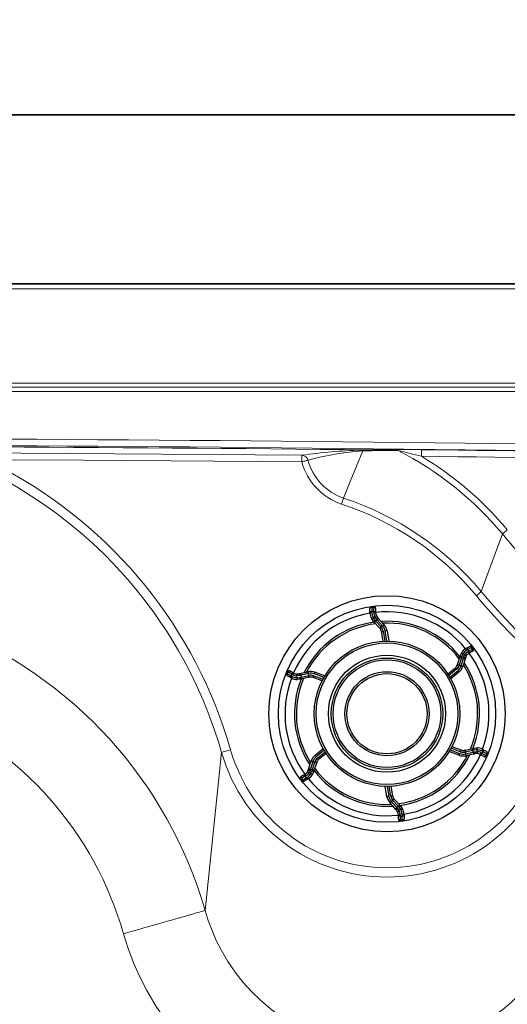
# Model space of a CAD drawing. Units: millimetres. Extents: x 0 to 420, y 0 to 297.
# Drawn here: x 168 to 189, y 139 to 181 of the extents above; entities that cross this region are included whole.
import ezdxf

# ---------------------------------------------------------------- set-up
doc = ezdxf.new("R2010")
doc.units = ezdxf.units.MM
doc.linetypes.add('SLD-Continua', pattern=[0])
doc.layers.add('GRUIXUDA', color=7, linetype='SLD-Continua', lineweight=35)
doc.styles.add('SLDTEXTSTYLE1', font='TXT', dxfattribs={"width": 0.605})
doc.dimstyles.new('SLDDIMSTYLE0', dxfattribs={"dimtxt": 2.825151, "dimasz": 2.825151, "dimexe": 0, "dimexo": 0.0625, "dimgap": 0.706288, "dimtad": 1, "dimlfac": 25, "dimrnd": 1e-09, "dimzin": 12, "dimdsep": 46, "dimtxsty": 'SLDTEXTSTYLE1', "dimsah": 1, "dimcen": 0.09, "dimadec": 0, "dimazin": 3, "dimtfac": 1, "dimtofl": 0, "dimtmove": 0, "dimatfit": 3, "dimfxl": 1, "dimfrac": 2, "dimtolj": 1, "dimtzin": 12, "dimarcsym": 0})

# ---------------------------------------------------------------- blocks, each defined once
blk = doc.blocks.new('_D_1')
at = {"layer": 'GRUIXUDA'}
for p, q in [((51.717, 165.782), (51.717, 176.949)), ((51.717, 176.949), (252.173, 176.949)), ((252.173, 165.782), (252.173, 176.949))]:
    blk.add_line(p, q, dxfattribs=at)
for points in [[(51.717, 176.949), (54.543, 176.514), (54.543, 177.384)], [(252.173, 176.949), (249.348, 177.384), (249.348, 176.514)]]:
    blk.add_solid(points, dxfattribs=at)
at = {"layer": 'GRUIXUDA', "char_height": 2.9104, "attachment_point": 1, "style": 'SLDTEXTSTYLE1'}
for s, insert in [('5000', (141.779, 180.701)), ('%%p', (150.403, 180.701)), ('20', (153.006, 180.701))]:
    blk.add_mtext(s, dxfattribs=dict(at, insert=insert))

msp = doc.modelspace()

# ---------------------------------------------------------------- linework, layer by layer
at = {"color": 7, "linetype": 'SLD-Continua', "lineweight": 18}
for p, q in [((248.14542, 169.80968), (55.74543, 169.80968)), ((55.74543, 169.78349), (248.14542, 169.78349)), ((248.14542, 169.5835), (55.74543, 169.5835)), ((60.14542, 165.58176), (243.74543, 165.58176)), ((60.14542, 165.40855), (243.74543, 165.40855)), ((243.74543, 165.23535), (60.14542, 165.23535)), ((182.51709, 162.74653), (182.88103, 162.75895)), ((182.97695, 162.72496), (182.60764, 162.71507)), ((183.85705, 162.77008), (183.97444, 162.77165)), ((187.61742, 156.75369), (188.51244, 159.20029)), ((175.9236, 143.24611), (176.61905, 149.9399))]:
    msp.add_line(p, q, dxfattribs=at)
at = {"color": 7, "linetype": 'SLD-Continua', "lineweight": 25}
for p, q in [((182.90522, 155.88414), (182.90522, 156.04084)), ((182.98522, 156.12084), (183.06489, 156.12084)), ((182.98522, 156.08896), (182.98522, 156.12084)), ((182.98522, 156.08896), (182.98522, 155.91089)), ((183.06489, 156.08896), (182.98522, 156.08896)), ((183.06489, 156.08896), (183.06489, 156.12084)), ((183.06489, 155.91089), (183.06489, 156.08896)), ((183.14488, 156.04084), (183.14488, 155.88414)), ((182.90522, 155.8413), (182.90522, 155.88414)), ((183.04048, 155.50949), (182.97625, 155.59683)), ((182.98522, 155.91089), (182.98522, 155.84416)), ((183.06489, 155.91089), (182.98522, 155.91089)), ((183.04528, 155.63726), (183.10606, 155.69258)), ((183.04528, 155.63726), (183.115, 155.54647)), ((183.06489, 155.85989), (183.06489, 155.91089)), ((183.14488, 155.85989), (183.06489, 155.85989)), ((183.17416, 155.60032), (183.10606, 155.69258)), ((183.14488, 155.88414), (183.14488, 155.85989)), ((183.24996, 155.6359), (183.49766, 155.36377)), ((183.3079, 155.21571), (183.07247, 155.47434)), ((183.21415, 155.55639), (183.15499, 155.50253)), ((183.15499, 155.50253), (183.37934, 155.25606)), ((183.4385, 155.30992), (183.21415, 155.55639)), ((183.32018, 155.20221), (183.3079, 155.21571)), ((183.4385, 155.30992), (183.37934, 155.25606)), ((183.45635, 154.65711), (183.38917, 155.06005)), ((183.46809, 155.07321), (183.5369, 154.66048)), ((183.61779, 154.66175), (183.54699, 155.08636)), ((183.62591, 155.09952), (183.69904, 154.66088)), ((186.95419, 154.33525), (186.99129, 154.35667)), ((186.99129, 154.35667), (187.12699, 154.43501)), ((187.20867, 154.38979), (187.05446, 154.30076)), ((187.2485, 154.3208), (187.20867, 154.38979)), ((187.23628, 154.40573), (187.27611, 154.33674)), ((186.61375, 153.67372), (186.72002, 154.00692)), ((186.7857, 153.94955), (186.68443, 153.63202)), ((186.73447, 154.0522), (186.77799, 154.1515)), ((186.76064, 153.60771), (186.86192, 153.92524)), ((186.86192, 153.92524), (186.7857, 153.94955)), ((186.84752, 154.11193), (186.80375, 154.00616)), ((186.94868, 153.93399), (186.83686, 153.58341)), ((186.84752, 154.11193), (186.92582, 154.08695)), ((186.87997, 153.98185), (186.92582, 154.08695)), ((187.05446, 154.30076), (186.99667, 154.26739)), ((187.05012, 154.20626), (187.0943, 154.23177)), ((187.0943, 154.23177), (187.05446, 154.30076)), ((187.11113, 154.14911), (187.09012, 154.13698)), ((187.0943, 154.23177), (187.2485, 154.3208)), ((187.24683, 154.22746), (187.11113, 154.14911)), ((186.20422, 153.26586), (186.51959, 153.52551)), ((186.60821, 153.65633), (186.61375, 153.67372)), ((186.68443, 153.63202), (186.76064, 153.60771)), ((179.37436, 153.29686), (179.4142, 153.36586)), ((179.44181, 153.34992), (179.40197, 153.28092)), ((179.40197, 153.28092), (179.55618, 153.19189)), ((179.53935, 153.10923), (179.40365, 153.18758)), ((179.59601, 153.26088), (179.44181, 153.34992)), ((179.52348, 153.39514), (179.65918, 153.31679)), ((179.57645, 153.08781), (179.53935, 153.10923)), ((179.59601, 153.26088), (179.55618, 153.19189)), ((179.55618, 153.19189), (179.61397, 153.15852)), ((179.64018, 153.23538), (179.59601, 153.26088)), ((179.65918, 153.31679), (179.68019, 153.30466)), ((179.91961, 153.20023), (179.80566, 153.18738)), ((179.82319, 153.10709), (179.80566, 153.18738)), ((179.82319, 153.10709), (179.93667, 153.12207)), ((179.92671, 153.28366), (180.28623, 153.36212)), ((180.30329, 153.28396), (179.97766, 153.2129)), ((179.97766, 153.2129), (179.99472, 153.13474)), ((180.31957, 153.12375), (179.97788, 153.04918)), ((179.99472, 153.13474), (180.32034, 153.2058)), ((180.32034, 153.2058), (180.30329, 153.28396)), ((180.3374, 153.12764), (180.31957, 153.12375)), ((180.87755, 152.97301), (180.49501, 153.1163)), ((180.52307, 153.19122), (180.9149, 153.04445)), ((180.95426, 153.11514), (180.55113, 153.26614)), ((180.57919, 153.34105), (180.99563, 153.18507)), ((186.57044, 153.46374), (186.24742, 153.19779)), ((186.28896, 153.12837), (186.62129, 153.40198)), ((186.67214, 153.34022), (186.32883, 153.05757)), ((179.93144, 153.03905), (179.82368, 153.02709)), ((186.3733, 150.1905), (186.75584, 150.04721)), ((180.57871, 149.82329), (180.92202, 150.10595)), ((180.96189, 150.03515), (180.62956, 149.76153)), ((180.68041, 149.69977), (181.00343, 149.96573)), ((181.04662, 149.89766), (180.73126, 149.63801)), ((186.67166, 149.82246), (186.25521, 149.97845)), ((186.29659, 150.04838), (186.69972, 149.89738)), ((186.72778, 149.97229), (186.33595, 150.11906)), ((186.91345, 150.03588), (186.93128, 150.03977)), ((187.25613, 150.02878), (186.93051, 149.95772)), ((186.93051, 149.95772), (186.94757, 149.87956)), ((186.93128, 150.03977), (187.27297, 150.11434)), ((186.94757, 149.87956), (187.27319, 149.95062)), ((187.32415, 149.87985), (186.96462, 149.8014)), ((187.27319, 149.95062), (187.25613, 150.02878)), ((187.42766, 150.05643), (187.31418, 150.04144)), ((187.31941, 150.12447), (187.42717, 150.13643)), ((187.33124, 149.96328), (187.44519, 149.97613)), ((187.42766, 150.05643), (187.44519, 149.97613)), ((187.59167, 149.84673), (187.57067, 149.85885)), ((187.72737, 149.76838), (187.59167, 149.84673)), ((187.61067, 149.92813), (187.65484, 149.90263)), ((187.69467, 149.97163), (187.63687, 150.00499)), ((187.65484, 149.90263), (187.69467, 149.97163)), ((187.65484, 149.90263), (187.80905, 149.8136)), ((187.6744, 150.07571), (187.7115, 150.05428)), ((187.84888, 149.88259), (187.69467, 149.97163)), ((187.7115, 150.05428), (187.8472, 149.97594)), ((187.80905, 149.8136), (187.84888, 149.88259)), ((187.87649, 149.86665), (187.83665, 149.79766)), ((180.30217, 149.22952), (180.41399, 149.58011)), ((180.49021, 149.5558), (180.38893, 149.23827)), ((180.46515, 149.21396), (180.56642, 149.53149)), ((180.49021, 149.5558), (180.56642, 149.53149)), ((180.6371, 149.48979), (180.53083, 149.1566)), ((180.64264, 149.50718), (180.6371, 149.48979)), ((180.15655, 148.93175), (180.00234, 148.84272)), ((180.00402, 148.93606), (180.13972, 149.01441)), ((180.13972, 149.01441), (180.16073, 149.02653)), ((180.20073, 148.95725), (180.15655, 148.93175)), ((180.15655, 148.93175), (180.19639, 148.86275)), ((180.37088, 149.18167), (180.32503, 149.07656)), ((180.40333, 149.05159), (180.32503, 149.07656)), ((180.38893, 149.23827), (180.46515, 149.21396)), ((180.40333, 149.05159), (180.4471, 149.15736)), ((180.51638, 149.11132), (180.47286, 149.01202)), ((180.01457, 148.75778), (179.97474, 148.82678)), ((180.00234, 148.84272), (180.04218, 148.77372)), ((180.04218, 148.77372), (180.19639, 148.86275)), ((180.25956, 148.80685), (180.12385, 148.7285)), ((180.19639, 148.86275), (180.25418, 148.89612)), ((180.29666, 148.82827), (180.25956, 148.80685)), ((183.62494, 148.06399), (183.55181, 148.50264)), ((183.63306, 148.50177), (183.70385, 148.07715)), ((183.78277, 148.09031), (183.71396, 148.50303)), ((183.7945, 148.5064), (183.86168, 148.10346)), ((184.00089, 147.52762), (183.75319, 147.79975)), ((183.87151, 147.90745), (183.81235, 147.8536)), ((183.81235, 147.8536), (184.0367, 147.60713)), ((184.09586, 147.66098), (183.87151, 147.90745)), ((183.93067, 147.9613), (183.94295, 147.94781)), ((183.94295, 147.94781), (184.17837, 147.68918)), ((184.0367, 147.60713), (184.09586, 147.66098)), ((184.07669, 147.5632), (184.14479, 147.47094)), ((184.10596, 147.30363), (184.18597, 147.30363)), ((184.10596, 147.27937), (184.10596, 147.30363)), ((184.10596, 147.12268), (184.10596, 147.27937)), ((184.20557, 147.52626), (184.13585, 147.61705)), ((184.20557, 147.52626), (184.14479, 147.47094)), ((184.18597, 147.30363), (184.18597, 147.25262)), ((184.18597, 147.25262), (184.26563, 147.25262)), ((184.18597, 147.25262), (184.18597, 147.07456)), ((184.21037, 147.65403), (184.2746, 147.56669)), ((184.26563, 147.25262), (184.26563, 147.31936)), ((184.26563, 147.07456), (184.26563, 147.25262)), ((184.34563, 147.32222), (184.34563, 147.27937)), ((184.34563, 147.27937), (184.34563, 147.12268)), ((184.18597, 147.07456), (184.26563, 147.07456)), ((184.18597, 147.07456), (184.18597, 147.04268)), ((184.26563, 147.04268), (184.18597, 147.04268)), ((184.26563, 147.07456), (184.26563, 147.04268))]:
    msp.add_line(p, q, dxfattribs=at)
at = {"color": 7, "linetype": 'SLD-Continua', "lineweight": 18, "flags": 128}
for points in [[(182.60764, 162.71507), (182.07134, 161.42189), (181.78275, 160.71657)], [(184.09164, 162.72903), (183.93037, 162.76615), (183.85705, 162.77008)], [(185.08294, 162.48587), (185.08356, 162.53989), (185.08416, 162.59188), (185.08471, 162.63989), (185.0852, 162.68211), (185.0856, 162.71695), (185.0859, 162.74311), (185.08609, 162.7596), (185.08616, 162.76581)], [(180.01643, 162.25035), (180.01695, 162.30367), (180.01745, 162.35504), (180.01792, 162.40258), (180.01832, 162.44454), (180.01866, 162.4794), (180.01892, 162.50587), (180.01909, 162.523), (180.01916, 162.53013)], [(180.27945, 162.3247), (180.26586, 162.32086), (180.24517, 162.31501), (180.21796, 162.30732), (180.18501, 162.298), (180.14726, 162.28733), (180.10578, 162.27561), (180.06175, 162.26316), (180.01643, 162.25035)], [(181.78275, 160.71657), (181.77739, 160.70029), (181.77016, 160.67834), (181.76123, 160.65123), (181.75083, 160.61964), (181.73919, 160.58431), (181.7266, 160.5461), (181.71337, 160.50593), (181.69982, 160.46477)], [(188.51244, 159.20029), (188.52444, 159.21027), (188.54161, 159.22456), (188.56349, 159.24277), (188.58951, 159.26442), (188.61898, 159.28895), (188.65111, 159.31569), (188.68507, 159.34395), (188.71996, 159.37298)], [(187.61742, 156.75369), (187.60542, 156.74371), (187.58825, 156.72942), (187.56637, 156.71121), (187.54035, 156.68956), (187.51088, 156.66504), (187.47874, 156.63829), (187.44479, 156.61003), (187.4099, 156.581)], [(187.61742, 156.75369), (187.61742, 156.75369), (188.03744, 156.26095), (188.46941, 155.77864), (189.07873, 155.13678), (189.70921, 154.51568), (189.70921, 154.51568)], [(177.00295, 150.04956), (176.9308, 150.02895), (176.86121, 150.00907), (176.79665, 149.99063), (176.73942, 149.97429), (176.69154, 149.96061), (176.65473, 149.95009), (176.63027, 149.94311), (176.61905, 149.9399)], [(172.46853, 142.25914), (172.68612, 142.3213), (172.90286, 142.38321), (173.11788, 142.44464), (173.33033, 142.50532), (173.53937, 142.56504), (173.74417, 142.62354), (173.94393, 142.6806), (174.13786, 142.736), (174.32518, 142.78951), (174.50515, 142.84092), (174.67707, 142.89003), (174.84026, 142.93665), (174.99406, 142.98058), (175.13788, 143.02166), (175.27113, 143.05973), (175.3933, 143.09463), (175.5039, 143.12622), (175.6025, 143.15439), (175.6887, 143.17901), (175.76216, 143.19999), (175.82259, 143.21726), (175.86976, 143.23073), (175.90347, 143.24036), (175.9236, 143.24611)], [(175.9236, 143.24611), (175.9236, 143.24611), (176.05739, 142.81631), (176.2155, 142.39255), (176.3968, 141.97813), (176.60176, 141.57244), (176.88637, 141.08694), (177.19599, 140.63341), (177.53576, 140.20189), (177.88735, 139.81173), (178.26356, 139.44513), (178.69077, 139.08165), (179.13132, 138.7567), (179.59316, 138.46263), (180.05271, 138.21157), (180.52774, 137.99107), (181.05114, 137.79022), (181.5745, 137.63046), (182.10767, 137.50717), (182.62443, 137.42385), (183.14556, 137.37472), (183.7074, 137.3605), (184.25539, 137.38533), (184.80034, 137.44799), (185.31632, 137.54298), (185.82489, 137.67178), (186.36129, 137.84771), (186.8714, 138.05587), (187.36587, 138.29869), (187.82203, 138.56222), (188.25981, 138.85512), (188.59454, 139.1091), (188.90686, 139.3727), (189.20537, 139.65179), (189.47175, 139.9265), (189.72483, 140.21344), (189.95241, 140.49679), (190.16699, 140.79004), (190.35415, 141.07068), (190.52943, 141.35884), (190.69371, 141.65614), (190.84548, 141.95998), (190.98564, 142.27254), (191.11259, 142.59066), (191.22686, 142.91613), (191.32725, 143.24611), (191.32725, 143.24611)], [(192.32118, 137.75201), (191.86124, 137.25915), (191.37277, 136.79291), (190.85821, 136.35565), (190.32001, 135.94974), (189.66614, 135.519), (188.98227, 135.13215), (188.27321, 134.79161), (187.54376, 134.49978), (186.79871, 134.25905), (186.04208, 134.07092), (185.27182, 133.93386), (184.49323, 133.84853), (183.7116, 133.81558), (182.9322, 133.83567), (182.15785, 133.90898), (181.38759, 134.03477), (180.62657, 134.21186), (179.87994, 134.4391), (179.15285, 134.71533), (178.44601, 135.0408), (177.76034, 135.41435), (177.1003, 135.83317), (176.47034, 136.29448), (175.87489, 136.79547), (175.31324, 137.33762), (174.78752, 137.91824), (174.30099, 138.53322), (173.85694, 139.17844), (173.45862, 139.8498), (173.16141, 140.43008), (172.89652, 141.02692), (172.66516, 141.63754), (172.46853, 142.25914)]]:
    msp.add_lwpolyline(points, dxfattribs=at)
at = {"color": 8, "linetype": 'SLD-Continua', "lineweight": 18, "flags": 128}
for points in [[(140.50466, 162.64408), (148.32316, 162.66467), (156.24712, 162.66373), (164.1711, 162.641), (172.09518, 162.59647), (180.01916, 162.53013)], [(180.01643, 162.25035), (170.77063, 162.32562), (161.52461, 162.37122), (152.27851, 162.38713), (143.03155, 162.37335), (140.50466, 162.36147)]]:
    msp.add_lwpolyline(points, dxfattribs=at)
at = {"color": 7, "linetype": 'SLD-Continua', "lineweight": 25, "flags": 128}
for points in [[(182.98522, 156.08896), (182.96961, 156.08803), (182.9546, 156.0853), (182.94077, 156.08085), (182.92865, 156.07486), (182.9187, 156.06757), (182.91131, 156.05925), (182.90675, 156.05022), (182.90522, 156.04084)], [(183.14488, 156.04084), (183.14335, 156.05022), (183.1388, 156.05925), (183.1314, 156.06757), (183.12145, 156.07486), (183.10933, 156.08085), (183.0955, 156.0853), (183.08049, 156.08803), (183.06489, 156.08896)], [(182.97625, 155.59683), (182.97757, 155.59761), (182.9815, 155.59991), (182.98788, 155.60364), (182.99646, 155.60867), (183.00693, 155.6148), (183.01886, 155.62179), (183.03181, 155.62937), (183.04528, 155.63726)], [(183.17692, 155.7297), (183.17556, 155.72899), (183.17153, 155.72688), (183.16498, 155.72345), (183.15616, 155.71883), (183.14543, 155.71321), (183.13317, 155.70679), (183.11988, 155.69982), (183.10606, 155.69258)], [(183.21796, 155.67104), (183.21982, 155.66672), (183.21934, 155.66049), (183.21652, 155.65259), (183.21149, 155.64334), (183.20444, 155.63308), (183.19563, 155.62221), (183.18541, 155.61115), (183.17416, 155.60032)], [(183.21415, 155.55639), (183.20929, 155.56172), (183.20439, 155.56711), (183.19945, 155.57254), (183.19446, 155.57801), (183.18944, 155.58353), (183.18438, 155.58909), (183.17929, 155.59469), (183.17416, 155.60032)], [(183.17692, 155.7297), (183.20718, 155.68362), (183.21796, 155.67104)], [(183.24996, 155.6359), (183.25338, 155.62985), (183.25439, 155.62198), (183.25296, 155.61256), (183.24915, 155.60198), (183.24308, 155.59063), (183.23501, 155.57895), (183.22525, 155.56738), (183.21415, 155.55639)], [(183.21796, 155.67104), (183.22206, 155.66654), (183.22614, 155.66206), (183.23019, 155.65761), (183.23421, 155.6532), (183.23819, 155.64882), (183.24215, 155.64447), (183.24607, 155.64016), (183.24996, 155.6359)], [(183.04048, 155.50949), (183.04461, 155.50723), (183.05086, 155.50713), (183.05898, 155.50919), (183.06867, 155.51333), (183.07954, 155.51939), (183.09119, 155.52715), (183.10316, 155.53629), (183.115, 155.54647)], [(183.07247, 155.47434), (183.06859, 155.47861), (183.06467, 155.48292), (183.06071, 155.48726), (183.05672, 155.49164), (183.05271, 155.49606), (183.04866, 155.50051), (183.04458, 155.50498), (183.04048, 155.50949)], [(183.07247, 155.47434), (183.07817, 155.47037), (183.08592, 155.46862), (183.09542, 155.46916), (183.10632, 155.47197), (183.11819, 155.47694), (183.13057, 155.48388), (183.143, 155.49252), (183.15499, 155.50253)], [(183.115, 155.54647), (183.12013, 155.54084), (183.12522, 155.53524), (183.13028, 155.52968), (183.1353, 155.52416), (183.14029, 155.51869), (183.14523, 155.51326), (183.15013, 155.50787), (183.15499, 155.50253)], [(183.32018, 155.20221), (183.32469, 155.20631), (183.33751, 155.21798), (183.3567, 155.23546), (183.37934, 155.25606)], [(183.49115, 155.37079), (183.48976, 155.3722), (183.48875, 155.37295), (183.48764, 155.37192), (183.48421, 155.36391), (183.47536, 155.34993), (183.46074, 155.33213), (183.44247, 155.31358), (183.4385, 155.30992)], [(183.38917, 155.06005), (183.39069, 155.06031), (183.39518, 155.06105), (183.40247, 155.06227), (183.41229, 155.06391), (183.42424, 155.0659), (183.43789, 155.06817), (183.45269, 155.07064), (183.46809, 155.07321)], [(183.62591, 155.09952), (183.62439, 155.09927), (183.6199, 155.09852), (183.61261, 155.0973), (183.60279, 155.09567), (183.59083, 155.09367), (183.57719, 155.0914), (183.56239, 155.08893), (183.54699, 155.08636)], [(187.20867, 154.38979), (187.20007, 154.40285), (187.19019, 154.41448), (187.17943, 154.42423), (187.16818, 154.43174), (187.15689, 154.43671), (187.14599, 154.43895), (187.1359, 154.43838), (187.12699, 154.43501)], [(187.20867, 154.38979), (187.21478, 154.39332), (187.22025, 154.39648), (187.22501, 154.39923), (187.22899, 154.40153), (187.23215, 154.40335), (187.23443, 154.40467), (187.23581, 154.40547), (187.23628, 154.40573)], [(187.2485, 154.3208), (187.25461, 154.32433), (187.26008, 154.32749), (187.26484, 154.33023), (187.26883, 154.33253), (187.27198, 154.33435), (187.27427, 154.33567), (187.27565, 154.33647), (187.27611, 154.33674)], [(186.72002, 154.00692), (186.71943, 154), (186.72179, 153.99242), (186.72701, 153.98446), (186.73489, 153.97642), (186.74513, 153.96863), (186.75733, 153.96137), (186.77103, 153.95493), (186.7857, 153.94955)], [(186.72002, 154.00692), (186.72178, 154.01242), (186.72355, 154.01797), (186.72534, 154.02357), (186.72714, 154.02921), (186.72895, 154.0349), (186.73078, 154.04063), (186.73262, 154.04639), (186.73447, 154.0522)], [(186.73447, 154.0522), (186.73458, 154.04749), (186.73762, 154.04203), (186.74346, 154.03603), (186.75189, 154.02971), (186.76258, 154.02333), (186.77511, 154.01711), (186.78902, 154.01132), (186.80375, 154.00616)], [(186.77799, 154.1515), (186.77933, 154.15074), (186.78328, 154.14849), (186.78971, 154.14483), (186.79835, 154.13991), (186.80889, 154.13391), (186.82091, 154.12707), (186.83395, 154.11965), (186.84752, 154.11193)], [(186.80375, 154.00616), (186.80144, 153.9989), (186.79914, 153.99169), (186.79685, 153.98453), (186.79459, 153.97742), (186.79234, 153.97036), (186.7901, 153.96337), (186.78789, 153.95643), (186.7857, 153.94955)], [(186.86192, 153.92524), (186.86411, 153.93212), (186.86632, 153.93906), (186.86855, 153.94605), (186.8708, 153.95311), (186.87307, 153.96022), (186.87536, 153.96738), (186.87765, 153.97459), (186.87997, 153.98185)], [(186.86192, 153.92524), (186.87699, 153.92114), (186.89189, 153.91846), (186.90604, 153.91731), (186.9189, 153.91774), (186.92998, 153.91972), (186.93884, 153.92319), (186.94516, 153.92801), (186.94868, 153.93399)], [(186.87997, 153.98185), (186.89497, 153.97752), (186.90966, 153.9742), (186.92348, 153.97201), (186.93589, 153.97102), (186.94642, 153.9713), (186.95467, 153.97281), (186.9603, 153.9755), (186.96312, 153.97927)], [(186.92582, 154.08695), (186.939, 154.07861), (186.95168, 154.07057), (186.96336, 154.06317), (186.9736, 154.05669), (186.98201, 154.05136), (186.98825, 154.04741), (186.9921, 154.04497), (186.9934, 154.04415)], [(186.96312, 153.97927), (186.96127, 153.97347), (186.95943, 153.9677), (186.9576, 153.96197), (186.95579, 153.95628), (186.95399, 153.95064), (186.9522, 153.94504), (186.95043, 153.93949), (186.94868, 153.93399)], [(186.9934, 154.04415), (186.96862, 153.9949), (186.96312, 153.97927)], [(187.05012, 154.20626), (187.05793, 154.19275), (187.06543, 154.17975), (187.07235, 154.16777), (187.07841, 154.15727), (187.08338, 154.14866), (187.08708, 154.14226), (187.08936, 154.13831), (187.09012, 154.13698)], [(187.24683, 154.22746), (187.25419, 154.23348), (187.25973, 154.24194), (187.26324, 154.2525), (187.26458, 154.26476), (187.2637, 154.27825), (187.26064, 154.29245), (187.25551, 154.30682), (187.2485, 154.3208)], [(186.51959, 153.52551), (186.52057, 153.52432), (186.52346, 153.5208), (186.52816, 153.5151), (186.53448, 153.50742), (186.54219, 153.49806), (186.55098, 153.48738), (186.56052, 153.47579), (186.57044, 153.46374)], [(186.60821, 153.65633), (186.61401, 153.65448), (186.63053, 153.64921), (186.65526, 153.64133), (186.68443, 153.63202)], [(186.76064, 153.60771), (186.78569, 153.60076), (186.8085, 153.59644), (186.82674, 153.59505), (186.83826, 153.59606), (186.83983, 153.59622), (186.84035, 153.59525), (186.84004, 153.5938), (186.83969, 153.59256)], [(179.40197, 153.28092), (179.39586, 153.28445), (179.39039, 153.28761), (179.38563, 153.29036), (179.38165, 153.29265), (179.37849, 153.29448), (179.37621, 153.29579), (179.37483, 153.29659), (179.37436, 153.29686)], [(179.40197, 153.28092), (179.39497, 153.26694), (179.38984, 153.25258), (179.38677, 153.23838), (179.38589, 153.22488), (179.38723, 153.21262), (179.39074, 153.20206), (179.39628, 153.1936), (179.40365, 153.18758)], [(179.44181, 153.34992), (179.43569, 153.35344), (179.43023, 153.3566), (179.42547, 153.35935), (179.42148, 153.36165), (179.41833, 153.36347), (179.41604, 153.36479), (179.41466, 153.36559), (179.4142, 153.36586)], [(179.52348, 153.39514), (179.51458, 153.3985), (179.50449, 153.39907), (179.49359, 153.39683), (179.4823, 153.39186), (179.47105, 153.38435), (179.46028, 153.3746), (179.45041, 153.36297), (179.44181, 153.34992)], [(179.68019, 153.30466), (179.67942, 153.30333), (179.67714, 153.29939), (179.67344, 153.29299), (179.66847, 153.28437), (179.66241, 153.27387), (179.65549, 153.26189), (179.64799, 153.2489), (179.64018, 153.23538)], [(179.80895, 153.26731), (179.80888, 153.26578), (179.8087, 153.26123), (179.80839, 153.25384), (179.80799, 153.2439), (179.80749, 153.23179), (179.80692, 153.21797), (179.8063, 153.20297), (179.80566, 153.18738)], [(179.80895, 153.26731), (179.86399, 153.27048), (179.88027, 153.27353)], [(179.82368, 153.02709), (179.82367, 153.02862), (179.82364, 153.03318), (179.8236, 153.04057), (179.82354, 153.05052), (179.82346, 153.06264), (179.82338, 153.07647), (179.82328, 153.09148), (179.82319, 153.10709)], [(179.88027, 153.27353), (179.88622, 153.27483), (179.89214, 153.27612), (179.89801, 153.2774), (179.90384, 153.27867), (179.90963, 153.27994), (179.91537, 153.28119), (179.92107, 153.28243), (179.92671, 153.28366)], [(179.88027, 153.27353), (179.88494, 153.27297), (179.8901, 153.26944), (179.89553, 153.26306), (179.90102, 153.25408), (179.90638, 153.24284), (179.91139, 153.22977), (179.91586, 153.21539), (179.91961, 153.20023)], [(179.97766, 153.2129), (179.97061, 153.21136), (179.9635, 153.20981), (179.95632, 153.20824), (179.94908, 153.20666), (179.94179, 153.20507), (179.93445, 153.20347), (179.92705, 153.20185), (179.91961, 153.20023)], [(179.92671, 153.28366), (179.93365, 153.2836), (179.94098, 153.28054), (179.94841, 153.2746), (179.95567, 153.266), (179.96247, 153.25508), (179.96855, 153.24225), (179.97368, 153.228), (179.97766, 153.2129)], [(179.93144, 153.03905), (179.93546, 153.0415), (179.93867, 153.04686), (179.94095, 153.05492), (179.9422, 153.06538), (179.94239, 153.07783), (179.9415, 153.09179), (179.93957, 153.10673), (179.93667, 153.12207)], [(179.93667, 153.12207), (179.94411, 153.1237), (179.95151, 153.12531), (179.95885, 153.12691), (179.96614, 153.1285), (179.97338, 153.13008), (179.98055, 153.13165), (179.98767, 153.1332), (179.99472, 153.13474)], [(179.97788, 153.04918), (179.98416, 153.05213), (179.98955, 153.05796), (179.99383, 153.06646), (179.99685, 153.0773), (179.99848, 153.09007), (179.99866, 153.10426), (179.99739, 153.11935), (179.99472, 153.13474)], [(180.27689, 153.35999), (180.27563, 153.35968), (180.27422, 153.35922), (180.27365, 153.35829), (180.27457, 153.35701), (180.2812, 153.34754), (180.28912, 153.33104), (180.29678, 153.30913), (180.30329, 153.28396)], [(180.3374, 153.12764), (180.3361, 153.13359), (180.3324, 153.15053), (180.32687, 153.17589), (180.32034, 153.2058)], [(180.49501, 153.1163), (180.49555, 153.11775), (180.49714, 153.12201), (180.49974, 153.12893), (180.50323, 153.13825), (180.50748, 153.1496), (180.51233, 153.16255), (180.5176, 153.17661), (180.52307, 153.19122)], [(180.55113, 153.26614), (180.55661, 153.28075), (180.56187, 153.29481), (180.56672, 153.30776), (180.57098, 153.31911), (180.57446, 153.32843), (180.57706, 153.33535), (180.57865, 153.33962), (180.57919, 153.34105)], [(186.62129, 153.40198), (186.63121, 153.38993), (186.64075, 153.37835), (186.64954, 153.36767), (186.65724, 153.35831), (186.66357, 153.35063), (186.66827, 153.34492), (186.67116, 153.34141), (186.67214, 153.34022)], [(179.97788, 153.04918), (179.97223, 153.04795), (179.96654, 153.04671), (179.9608, 153.04545), (179.95501, 153.04419), (179.94918, 153.04292), (179.9433, 153.04164), (179.93739, 153.04034), (179.93144, 153.03905)], [(180.62956, 149.76153), (180.61964, 149.77358), (180.6101, 149.78517), (180.60131, 149.79584), (180.59361, 149.8052), (180.58728, 149.81288), (180.58258, 149.81859), (180.57969, 149.82211), (180.57871, 149.82329)], [(186.69972, 149.89738), (186.69424, 149.88276), (186.68898, 149.86871), (186.68413, 149.85575), (186.67988, 149.8444), (186.67639, 149.83509), (186.67379, 149.82816), (186.67219, 149.8239), (186.67166, 149.82246)], [(186.75584, 150.04721), (186.7553, 150.04577), (186.75371, 150.04151), (186.75111, 150.03459), (186.74762, 150.02527), (186.74337, 150.01391), (186.73852, 150.00096), (186.73325, 149.98691), (186.72778, 149.97229)], [(186.91345, 150.03588), (186.91475, 150.02993), (186.91845, 150.01299), (186.92398, 149.98763), (186.93051, 149.95772)], [(186.94757, 149.87956), (186.95407, 149.85439), (186.96173, 149.83248), (186.96965, 149.81598), (186.97628, 149.80651), (186.9772, 149.80523), (186.97663, 149.80429), (186.97522, 149.80384), (186.97396, 149.80353)], [(187.25613, 150.02878), (187.25346, 150.04417), (187.25219, 150.05925), (187.25237, 150.07345), (187.254, 150.08621), (187.25702, 150.09705), (187.2613, 150.10556), (187.26669, 150.11139), (187.27297, 150.11434)], [(187.31418, 150.04144), (187.30674, 150.03982), (187.29934, 150.03821), (187.292, 150.0366), (187.28471, 150.03501), (187.27747, 150.03343), (187.2703, 150.03187), (187.26318, 150.03032), (187.25613, 150.02878)], [(187.27297, 150.11434), (187.27861, 150.11557), (187.28431, 150.11681), (187.29005, 150.11806), (187.29584, 150.11932), (187.30167, 150.1206), (187.30754, 150.12188), (187.31346, 150.12317), (187.31941, 150.12447)], [(187.27319, 149.95062), (187.28024, 149.95215), (187.28735, 149.95371), (187.29453, 149.95527), (187.30177, 149.95685), (187.30906, 149.95844), (187.3164, 149.96005), (187.3238, 149.96166), (187.33124, 149.96328)], [(187.27319, 149.95062), (187.27717, 149.93551), (187.2823, 149.92127), (187.28838, 149.90844), (187.29518, 149.89752), (187.30244, 149.88892), (187.30987, 149.88297), (187.3172, 149.87991), (187.32415, 149.87985)], [(187.31418, 150.04144), (187.31128, 150.05679), (187.30935, 150.07173), (187.30846, 150.08569), (187.30865, 150.09814), (187.3099, 150.10859), (187.31218, 150.11666), (187.31539, 150.12202), (187.31941, 150.12447)], [(187.37058, 149.88999), (187.36463, 149.88869), (187.35871, 149.8874), (187.35284, 149.88611), (187.34701, 149.88484), (187.34122, 149.88358), (187.33548, 149.88233), (187.32978, 149.88108), (187.32415, 149.87985)], [(187.33124, 149.96328), (187.33499, 149.94813), (187.33946, 149.93374), (187.34447, 149.92068), (187.34983, 149.90944), (187.35532, 149.90046), (187.36075, 149.89408), (187.3659, 149.89054), (187.37058, 149.88999)], [(187.4419, 149.8962), (187.38686, 149.89304), (187.37058, 149.88999)], [(187.42766, 150.05643), (187.42757, 150.07204), (187.42747, 150.08704), (187.42739, 150.10087), (187.42731, 150.113), (187.42725, 150.12295), (187.4272, 150.13034), (187.42718, 150.13489), (187.42717, 150.13643)], [(187.44519, 149.97613), (187.44454, 149.96054), (187.44393, 149.94555), (187.44336, 149.93173), (187.44287, 149.91961), (187.44246, 149.90967), (187.44215, 149.90229), (187.44197, 149.89774), (187.4419, 149.8962)], [(187.61067, 149.92813), (187.60286, 149.91462), (187.59536, 149.90162), (187.58844, 149.88964), (187.58238, 149.87915), (187.57741, 149.87053), (187.57371, 149.86413), (187.57143, 149.86018), (187.57067, 149.85885)], [(187.6369, 150.00504), (187.65125, 150.03208), (187.66342, 150.05501), (187.67155, 150.07033), (187.6744, 150.07571)], [(187.72737, 149.76838), (187.73627, 149.76501), (187.74636, 149.76444), (187.75726, 149.76669), (187.76856, 149.77166), (187.7798, 149.77916), (187.79057, 149.78892), (187.80044, 149.80055), (187.80905, 149.8136)], [(187.80905, 149.8136), (187.81515, 149.81007), (187.82063, 149.80691), (187.82538, 149.80417), (187.82937, 149.80187), (187.83252, 149.80005), (187.83481, 149.79873), (187.83619, 149.79793), (187.83665, 149.79766)], [(187.84888, 149.88259), (187.85588, 149.89657), (187.86101, 149.91094), (187.86408, 149.92514), (187.86496, 149.93863), (187.86362, 149.95089), (187.86011, 149.96145), (187.85456, 149.96991), (187.8472, 149.97594)], [(187.84888, 149.88259), (187.85499, 149.87907), (187.86046, 149.87591), (187.86522, 149.87316), (187.8692, 149.87086), (187.87236, 149.86904), (187.87464, 149.86772), (187.87602, 149.86692), (187.87649, 149.86665)], [(180.41116, 149.57095), (180.41081, 149.56971), (180.4105, 149.56826), (180.41102, 149.5673), (180.41259, 149.56746), (180.4241, 149.56847), (180.44235, 149.56707), (180.46516, 149.56275), (180.49021, 149.5558)], [(180.64264, 149.50718), (180.63684, 149.50903), (180.62032, 149.5143), (180.59559, 149.52219), (180.56642, 149.53149)], [(180.73126, 149.63801), (180.73028, 149.6392), (180.72739, 149.64271), (180.72269, 149.64842), (180.71637, 149.6561), (180.70866, 149.66546), (180.69987, 149.67614), (180.69033, 149.68772), (180.68041, 149.69977)], [(180.00402, 148.93606), (179.99666, 148.93003), (179.99112, 148.92158), (179.98761, 148.91101), (179.98627, 148.89875), (179.98715, 148.88526), (179.99021, 148.87106), (179.99534, 148.85669), (180.00234, 148.84272)], [(180.16073, 149.02653), (180.16149, 149.0252), (180.16377, 149.02126), (180.16747, 149.01486), (180.17244, 149.00624), (180.1785, 148.99574), (180.18542, 148.98376), (180.19292, 148.97077), (180.20073, 148.95725)], [(180.25745, 149.11937), (180.28223, 149.16862), (180.28773, 149.18424)], [(180.25745, 149.11937), (180.25875, 149.11855), (180.26259, 149.11611), (180.26884, 149.11215), (180.27725, 149.10683), (180.28749, 149.10034), (180.29917, 149.09294), (180.31185, 149.08491), (180.32503, 149.07656)], [(180.28773, 149.18424), (180.28958, 149.19005), (180.29142, 149.19581), (180.29325, 149.20154), (180.29506, 149.20723), (180.29686, 149.21288), (180.29865, 149.21847), (180.30042, 149.22402), (180.30217, 149.22952)], [(180.28773, 149.18424), (180.29055, 149.18802), (180.29619, 149.19071), (180.30443, 149.19222), (180.31496, 149.19249), (180.32737, 149.19151), (180.34118, 149.18932), (180.35588, 149.18599), (180.37088, 149.18167)], [(180.30217, 149.22952), (180.30569, 149.23551), (180.31201, 149.24032), (180.32087, 149.24379), (180.33195, 149.24578), (180.34481, 149.24621), (180.35896, 149.24506), (180.37386, 149.24238), (180.38893, 149.23827)], [(180.38893, 149.23827), (180.38674, 149.2314), (180.38453, 149.22446), (180.3823, 149.21746), (180.38004, 149.21041), (180.37778, 149.2033), (180.37549, 149.19614), (180.37319, 149.18892), (180.37088, 149.18167)], [(180.40333, 149.05159), (180.4169, 149.04387), (180.42994, 149.03644), (180.44196, 149.0296), (180.4525, 149.02361), (180.46114, 149.01869), (180.46757, 149.01503), (180.47153, 149.01278), (180.47286, 149.01202)], [(180.4471, 149.15736), (180.44941, 149.16461), (180.45171, 149.17183), (180.454, 149.17899), (180.45626, 149.1861), (180.45851, 149.19315), (180.46074, 149.20015), (180.46296, 149.20709), (180.46515, 149.21396)], [(180.4471, 149.15736), (180.46183, 149.1522), (180.47574, 149.1464), (180.48827, 149.14019), (180.49896, 149.1338), (180.50739, 149.12749), (180.51323, 149.12148), (180.51627, 149.11602), (180.51638, 149.11132)], [(180.46515, 149.21396), (180.47982, 149.20858), (180.49352, 149.20214), (180.50572, 149.19489), (180.51596, 149.18709), (180.52384, 149.17906), (180.52906, 149.1711), (180.53142, 149.16351), (180.53083, 149.1566)], [(180.53083, 149.1566), (180.52907, 149.1511), (180.5273, 149.14555), (180.52552, 149.13995), (180.52372, 149.1343), (180.5219, 149.12862), (180.52007, 149.12289), (180.51823, 149.11712), (180.51638, 149.11132)], [(180.00234, 148.84272), (179.99624, 148.83919), (179.99076, 148.83603), (179.98601, 148.83328), (179.98202, 148.83098), (179.97887, 148.82916), (179.97658, 148.82784), (179.9752, 148.82705), (179.97474, 148.82678)], [(180.04218, 148.77372), (180.03607, 148.77019), (180.0306, 148.76704), (180.02584, 148.76429), (180.02186, 148.76199), (180.0187, 148.76017), (180.01642, 148.75885), (180.01504, 148.75805), (180.01457, 148.75778)], [(180.04218, 148.77372), (180.05078, 148.76067), (180.06066, 148.74904), (180.07143, 148.73929), (180.08267, 148.73178), (180.09396, 148.72681), (180.10486, 148.72457), (180.11495, 148.72514), (180.12385, 148.7285)], [(180.25421, 148.89608), (180.27045, 148.87013), (180.28422, 148.84813), (180.29342, 148.83343), (180.29666, 148.82827)], [(183.70385, 148.07715), (183.68846, 148.07458), (183.67366, 148.07212), (183.66001, 148.06984), (183.64806, 148.06785), (183.63824, 148.06621), (183.63095, 148.065), (183.62646, 148.06425), (183.62494, 148.06399)], [(183.86168, 148.10346), (183.86016, 148.10321), (183.85567, 148.10246), (183.84838, 148.10125), (183.83856, 148.09961), (183.82661, 148.09762), (183.81296, 148.09534), (183.79816, 148.09287), (183.78277, 148.09031)], [(183.7597, 147.79272), (183.7606, 147.7918), (183.7617, 147.7908), (183.76279, 147.79077), (183.76344, 147.79221), (183.76832, 147.80269), (183.77866, 147.81779), (183.7938, 147.83538), (183.81235, 147.8536)], [(183.93067, 147.9613), (183.92616, 147.9572), (183.91334, 147.94553), (183.89415, 147.92806), (183.87151, 147.90745)], [(184.09586, 147.66098), (184.10785, 147.67099), (184.12028, 147.67964), (184.13266, 147.68658), (184.14453, 147.69155), (184.15543, 147.69435), (184.16493, 147.6949), (184.17268, 147.69315), (184.17837, 147.68918)], [(184.13585, 147.61705), (184.13072, 147.62268), (184.12563, 147.62827), (184.12057, 147.63383), (184.11555, 147.63935), (184.11056, 147.64483), (184.10562, 147.65026), (184.10071, 147.65565), (184.09586, 147.66098)], [(184.17837, 147.68918), (184.18226, 147.68491), (184.18618, 147.6806), (184.19014, 147.67625), (184.19412, 147.67187), (184.19814, 147.66746), (184.20219, 147.66301), (184.20627, 147.65853), (184.21037, 147.65403)], [(184.00089, 147.52762), (183.99747, 147.53366), (183.99646, 147.54154), (183.99789, 147.55095), (184.0017, 147.56154), (184.00776, 147.57289), (184.01584, 147.58457), (184.02561, 147.59613), (184.0367, 147.60713)], [(184.03289, 147.49247), (184.02879, 147.49698), (184.02471, 147.50145), (184.02066, 147.5059), (184.01664, 147.51032), (184.01265, 147.5147), (184.0087, 147.51904), (184.00478, 147.52335), (184.00089, 147.52762)], [(184.03289, 147.49247), (184.03103, 147.4968), (184.03151, 147.50303), (184.03432, 147.51092), (184.03936, 147.52018), (184.04641, 147.53043), (184.05522, 147.5413), (184.06545, 147.55236), (184.07669, 147.5632)], [(184.07393, 147.43381), (184.04367, 147.4799), (184.03289, 147.49247)], [(184.0367, 147.60713), (184.04156, 147.6018), (184.04646, 147.59641), (184.0514, 147.59098), (184.05639, 147.5855), (184.06141, 147.57998), (184.06647, 147.57442), (184.07156, 147.56883), (184.07669, 147.5632)], [(184.07393, 147.43381), (184.07529, 147.43453), (184.07932, 147.43664), (184.08587, 147.44007), (184.09468, 147.44468), (184.10542, 147.45031), (184.11768, 147.45673), (184.13097, 147.46369), (184.14479, 147.47094)], [(184.13585, 147.61705), (184.14769, 147.62723), (184.15966, 147.63637), (184.17131, 147.64412), (184.18218, 147.65018), (184.19187, 147.65432), (184.19999, 147.65638), (184.20624, 147.65628), (184.21037, 147.65403)], [(184.20557, 147.52626), (184.21904, 147.53415), (184.23199, 147.54173), (184.24392, 147.54872), (184.25438, 147.55485), (184.26297, 147.55987), (184.26935, 147.56361), (184.27328, 147.56591), (184.2746, 147.56669)], [(184.26568, 147.31936), (184.29628, 147.32045), (184.32222, 147.32138), (184.33955, 147.322), (184.34563, 147.32222)], [(184.10596, 147.12268), (184.1075, 147.11329), (184.11205, 147.10426), (184.11945, 147.09594), (184.1294, 147.08865), (184.14152, 147.08267), (184.15535, 147.07822), (184.17036, 147.07548), (184.18597, 147.07456)], [(184.26563, 147.07456), (184.28124, 147.07548), (184.29625, 147.07822), (184.31008, 147.08267), (184.3222, 147.08865), (184.33215, 147.09594), (184.33954, 147.10426), (184.34409, 147.11329), (184.34563, 147.12268)]]:
    msp.add_lwpolyline(points, dxfattribs=at)
at = {"color": 7, "linetype": 'SLD-Continua', "lineweight": 25}
for radius in [5, 4.6, 3.08, 3, 2.48, 2.36, 2.28, 1.78, 1.7]:
    msp.add_circle((183.62542, 151.58176), radius, dxfattribs=at)
at = {"color": 7, "linetype": 'SLD-Continua', "lineweight": 18}
for centre, radius, start, end in [((151.94542, -2717.81904), 2881.07516, 88.35063422, 91.64936578), ((151.94542, -2717.81904), 2880.7952, 88.35063422, 91.64936578), ((151.94542, -2717.81904), 2880.74414, 89.38477936, 90.71225808), ((183.11515, 141.3179), 21.43698, 91.598698, 98.303879), ((183.3775, 150.98562), 11.75469, 93.755207, 105.28135), ((182.50767, 162.5734), 0.17339, 54.789888, 86.887439), ((180.43315, 423.08723), 260.33967, 270.537894, 270.7535568), ((182.8765, 162.64224), 0.1168, 87.77768, 89.663629), ((182.8697, 162.57465), 0.18465, 54.491317, 86.482222), ((182.08084, 560.81776), 398.09381, 270.1289717, 270.2894057), ((184.21922, 103.61062), 59.16154, 89.1603648, 90.2370576), ((183.96782, 162.57099), 0.20077, 51.921421, 88.10881), ((177.65103, 134.33043), 29.11979, 75.213457, 77.221857), ((177.76917, 150.27469), 13.96726, 39.720113, 63.085307), ((151.94542, -2717.81904), 2880.77548, 88.35063422, 89.34084892), ((180.01165, 162.25301), 0.27723, 14.986474, 88.448209), ((182.52379, 162.91603), 2.32094, 194.760689, 251.380397), ((151.94542, -2717.81904), 2880.49552, 88.35063422, 89.34084892), ((177.76973, 150.26018), 14.24607, 39.767311, 59.112824), ((158.15639, 144.66491), 19.6007, 15.945178, 62.145883), ((182.53146, 162.93512), 2.60658, 195.230891, 251.394294), ((158.15275, 144.66877), 19.20388, 15.931189, 60.594673), ((177.78586, 148.55512), 12.8014, 39.824839, 71.806755), ((177.7828, 148.56631), 12.52662, 39.77784, 71.778273), ((206.8254, 174.34261), 23.76245, 219.586111, 226.641503), ((207.93265, 173.65984), 26.69962, 219.766913, 226.411471), ((158.23583, 138.13926), 18.41024, 16.104596, 68.34906), ((158.20322, 138.17271), 14.83906, 15.98487, 66.814591), ((183.62542, 151.9507), 7.28921, 196.013213, 343.986787), ((183.62542, 151.94428), 6.88819, 195.966008, 344.033992)]:
    msp.add_arc(centre, radius, start, end, dxfattribs=at)
at = {"color": 7, "linetype": 'SLD-Continua', "lineweight": 25}
for centre, radius, start, end in [((182.98522, 156.04084), 0.08, 90, 180), ((183.06488, 156.04084), 0.08, 0, 90), ((183.62542, 151.58176), 4.32, 99.596867, 156.386578), ((182.98777, 154.65098), 1.19318, 90.124944, 93.967214), ((183.42542, 155.85989), 0.52054, 182.046432, 210.355186), ((183.42542, 155.85989), 0.44054, 182.046551, 210.355186), ((183.42542, 155.85989), 0.36054, 180, 207.648755), ((183.62542, 151.58176), 4.32, 39.596867, 96.386578), ((183.42542, 155.85989), 0.28054, 180, 207.648755), ((183.62542, 151.58176), 3.92, 97.968889, 153.602606), ((183.62542, 151.58176), 3.84, 97.149331, 152.639507), ((183.11352, 155.01409), 0.27946, 9.465357, 42.310303), ((183.62542, 151.58176), 3.92, 37.968889, 93.602606), ((183.11352, 155.01409), 0.35946, 9.465357, 42.310303), ((183.11352, 155.01409), 0.43946, 9.465357, 42.310303), ((183.62542, 151.58176), 3.84, 37.149331, 92.639507), ((183.11352, 155.01409), 0.51946, 9.465357, 43.367303), ((187.23039, 153.89403), 0.52054, 122.046432, 150.355186), ((185.96679, 153.66991), 1.19064, 30.122676, 33.97316), ((187.167, 154.36573), 0.08, 30, 120), ((187.20683, 154.29674), 0.08, 300, 30), ((187.23039, 153.89403), 0.44054, 122.046551, 150.355186), ((187.23039, 153.89403), 0.36054, 120, 147.648755), ((187.23039, 153.89403), 0.28054, 120, 147.648755), ((183.62542, 151.58176), 4.32, 339.596867, 36.386578), ((186.34196, 153.74125), 0.27946, 309.465357, 342.310303), ((186.34196, 153.74125), 0.35946, 309.465357, 342.310303), ((186.34196, 153.74125), 0.43946, 309.465357, 342.310303), ((186.34196, 153.74125), 0.51946, 309.465357, 343.367303), ((183.62542, 151.58176), 3.84, 337.149331, 32.639507), ((183.62542, 151.58176), 3.92, 337.968889, 33.602606), ((183.62542, 151.58176), 4.32, 159.596867, 216.386578), ((179.44365, 153.25686), 0.08, 150, 240), ((179.48348, 153.32585), 0.08, 60, 150), ((180.64538, 152.56588), 1.18955, 150.121044, 153.975048), ((179.82046, 153.54762), 0.52054, 242.046432, 270.355186), ((179.82046, 153.54762), 0.44054, 242.046551, 270.355186), ((179.82046, 153.54762), 0.36054, 240, 267.648755), ((179.82046, 153.54762), 0.28054, 240, 267.648755), ((180.39698, 152.8546), 0.51946, 69.465357, 103.367303), ((180.39698, 152.8546), 0.43946, 69.465357, 102.310303), ((180.39698, 152.8546), 0.35946, 69.465357, 102.310303), ((180.39698, 152.8546), 0.27946, 69.465357, 102.310303), ((183.62542, 151.58176), 3.92, 157.968889, 213.602606), ((183.62542, 151.58176), 3.84, 157.149331, 212.639507), ((180.90889, 149.42226), 0.51946, 129.465357, 163.367303), ((180.90889, 149.42226), 0.43946, 129.465357, 162.310303), ((183.62542, 151.58176), 3.84, 277.149331, 332.639507), ((183.62542, 151.58176), 3.92, 277.968889, 333.602606), ((183.62542, 151.58176), 4.32, 279.596867, 336.386578), ((186.85387, 150.30891), 0.51946, 249.465357, 283.367303), ((186.85387, 150.30891), 0.43946, 249.465357, 282.310303), ((186.85387, 150.30891), 0.35946, 249.465357, 282.310303), ((186.85387, 150.30891), 0.27946, 249.465357, 282.310303), ((187.43039, 149.6159), 0.52054, 62.046432, 90.355186), ((187.43039, 149.6159), 0.44054, 62.046551, 90.355186), ((187.43039, 149.6159), 0.28054, 60, 87.648755), ((187.43039, 149.6159), 0.36054, 60, 87.648755), ((187.76737, 149.83766), 0.08, 240, 330), ((187.8072, 149.90665), 0.08, 330, 60), ((180.90889, 149.42226), 0.35946, 129.465357, 162.310303), ((180.90889, 149.42226), 0.27946, 129.465357, 162.310303), ((180.04402, 148.86678), 0.08, 120, 210), ((180.02046, 149.26949), 0.28054, 300, 327.648755), ((180.02046, 149.26949), 0.36054, 300, 327.648755), ((180.02046, 149.26949), 0.44054, 302.046551, 330.355186), ((180.02046, 149.26949), 0.52054, 302.046432, 330.355186), ((183.62542, 151.58176), 3.92, 217.968889, 273.602606), ((183.62542, 151.58176), 3.84, 217.149331, 272.639507), ((180.08385, 148.79778), 0.08, 210, 300), ((183.62542, 151.58176), 4.32, 219.596867, 276.386578), ((184.13733, 148.14942), 0.43946, 189.465357, 222.310303), ((184.13733, 148.14942), 0.35946, 189.465357, 222.310303), ((184.13733, 148.14942), 0.27946, 189.465357, 222.310303), ((184.13733, 148.14942), 0.51946, 189.465357, 223.367303), ((183.82542, 147.30363), 0.28054, 360, 27.648755), ((183.82542, 147.30363), 0.36054, 360, 27.648755), ((183.82542, 147.30363), 0.44054, 2.046551, 30.355186), ((183.82542, 147.30363), 0.52054, 2.046432, 30.355186), ((184.18596, 147.12268), 0.08, 180, 270), ((184.26563, 147.12268), 0.08, 270, 0)]:
    msp.add_arc(centre, radius, start, end, dxfattribs=at)
for centre, major_axis, ratio, start_param, end_param in [((182.98522, 155.88414), (0.08, 0), 0.334397, 1.57079633, 3.14159265), ((183.06488, 155.88414), (0.08, 0), 0.334397, 0, 1.57079633), ((183.36706, 155.26956), (0.05916, 0.05385), 0.22813961, 3.14159265, 4.71238898), ((187.03129, 154.28739), (-0.04, 0.06928), 0.334397, 4.71238898, 6.28318531), ((187.07113, 154.21839), (-0.04, 0.06928), 0.334397, 3.14159265, 4.71238898), ((186.68997, 153.64941), (0.07622, -0.02431), 0.22813961, 3.14159265, 4.71238898), ((179.57935, 153.17851), (0.04, 0.06928), 0.334397, 1.57079633, 3.14159265), ((179.61918, 153.24751), (0.04, 0.06928), 0.334397, 0, 1.57079633), ((180.30251, 153.20191), (-0.01706, 0.07816), 0.22813961, 3.14159265, 4.71238898), ((186.94834, 149.96161), (-0.01706, 0.07816), 0.22813961, 0, 1.57079633), ((187.63167, 149.91601), (0.04, 0.06928), 0.334397, 3.14159265, 4.71238898), ((187.6715, 149.985), (0.04, 0.06928), 0.334397, 4.71238898, 6.28318531), ((180.56088, 149.5141), (0.07622, -0.02431), 0.22813961, 0, 1.57079633), ((180.17972, 148.94512), (-0.04, 0.06928), 0.334397, 0, 1.57079633), ((180.21956, 148.87613), (-0.04, 0.06928), 0.334397, 1.57079633, 3.14159265), ((183.88379, 147.89395), (0.05916, 0.05385), 0.22813961, 0, 1.57079633), ((184.18596, 147.27937), (0.08, 0), 0.334397, 3.14159265, 4.71238898), ((184.26563, 147.27937), (0.08, 0), 0.334397, 4.71238898, 6.28318531)]:
    msp.add_ellipse(centre, major_axis=major_axis, ratio=ratio, start_param=start_param, end_param=end_param, dxfattribs=at)

# ---------------------------------------------------------------- dimensions: what is measured, and where the dimension line sits
at = {"layer": 'GRUIXUDA'}
dim = msp.add_linear_dim(base=(252.17335, 176.94897), p1=(51.7175, 165.78176), p2=(252.17335, 165.78176), angle=0, text='<>%%p20', dimstyle='SLDDIMSTYLE0', dxfattribs=at)
dim.commit()
dim.dimension.update_dxf_attribs({"geometry": '_D_1', "text_midpoint": (149.54859, 176.94897), "dimtype": 160})

doc.saveas('drawing.dxf')
